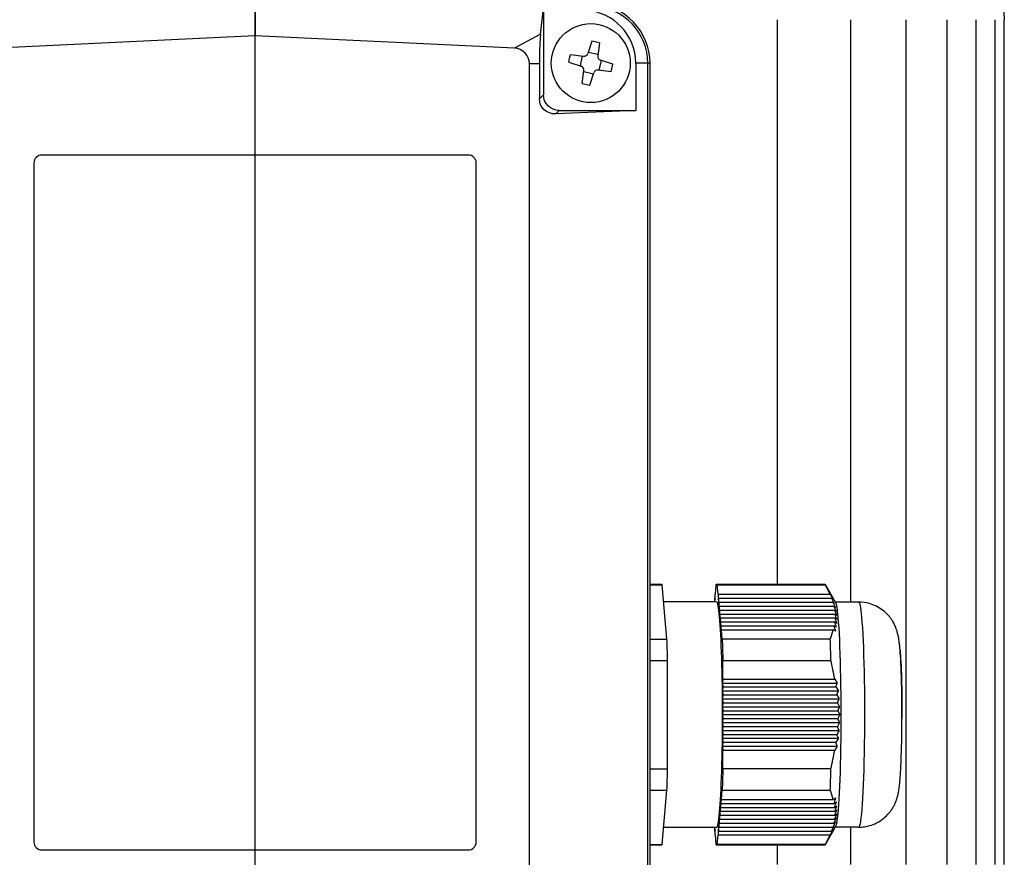
# Model space of a CAD drawing. Extents: x 0 to 210, y 0 to 297.
# Drawn here: x 72 to 88, y 167 to 180 of the extents above; entities that cross this region are included whole.
import ezdxf

# ---------------------------------------------------------------- set-up
doc = ezdxf.new("R2010")
doc.units = 0
doc.linetypes.add('CENTER2', pattern=[28.575, 19.05, -3.175, 3.175, -3.175])
doc.layers.get('0').update_dxf_attribs({"color": 3, "linetype": 'CONTINUOUS'})
doc.layers.add('1', color=3, linetype='CONTINUOUS')

# ---------------------------------------------------------------- blocks, each defined once
blk = doc.blocks.new('A3', base_point=(29.3835, 136.4187))
at = {"color": 0, "linetype": 'CONTINUOUS'}
for p, q in [((87.4076, 184.3034), (87.595, 180.3264)), ((75.7381, 180.7903), (75.7381, 180.0683)), ((80.256, 180.0959), (80.3006, 180.5037)), ((80.3006, 180.5037), (80.3006, 179.1385)), ((83.9985, 180.3264), (83.9985, 171.3889)), ((85.1671, 171.1076), (85.1671, 180.3264)), ((86.0402, 166.9514), (86.0402, 180.3264)), ((86.6887, 166.9514), (86.6887, 180.3264)), ((87.1509, 166.9514), (87.1509, 180.3264)), ((87.4488, 166.9514), (87.4488, 180.3264)), ((87.595, 166.9514), (87.595, 180.3264)), ((75.7381, 180.0683), (71.6351, 179.8761)), ((79.8412, 179.876), (75.7381, 180.0683)), ((80.256, 180.0959), (79.8412, 179.876)), ((81.0665, 179.9879), (81.0028, 179.7908)), ((81.1883, 179.96), (81.0665, 179.9879)), ((81.1883, 179.96), (81.1598, 179.7548)), ((80.7016, 179.6547), (80.7156, 179.7156)), ((80.7156, 179.7156), (80.7295, 179.7766)), ((80.7295, 179.7766), (80.9347, 179.7481)), ((80.916, 179.7507), (80.8807, 179.5969)), ((81.1624, 179.7736), (81.0086, 179.8088)), ((81.1853, 179.5271), (81.2206, 179.6809)), ((81.3997, 179.623), (81.2025, 179.6867)), ((80.2365, 179.6274), (80.0794, 179.6263)), ((80.0794, 164.0265), (80.0794, 179.6263)), ((80.2365, 179.6274), (80.2365, 179.0745)), ((80.7016, 179.6547), (80.8987, 179.591)), ((80.913, 179.3178), (80.9414, 179.523)), ((81.3717, 179.5012), (81.1665, 179.5297)), ((81.3717, 179.5012), (81.3997, 179.623)), ((81.9521, 179.6389), (81.7633, 179.6376)), ((81.7633, 179.6376), (81.7633, 178.8889)), ((81.952, 164.0139), (81.9521, 179.6389)), ((81.9881, 179.6389), (81.9521, 179.6389)), ((81.9881, 164.0139), (81.9881, 179.6389)), ((80.9388, 179.5042), (81.0927, 179.469)), ((81.0348, 179.2899), (81.0985, 179.487)), ((80.913, 179.3178), (81.0348, 179.2899)), ((80.3006, 179.1385), (80.2365, 179.0745)), ((80.5503, 178.8889), (80.4971, 178.8357)), ((81.7633, 178.8889), (80.4971, 178.8357)), ((80.5503, 178.8889), (81.7633, 178.8889)), ((79.1131, 178.1842), (72.3631, 178.1842)), ((72.2381, 178.0592), (72.2381, 167.3092)), ((79.2381, 167.3092), (79.2381, 178.0592)), ((81.9881, 171.3889), (82.1684, 171.3889)), ((81.9881, 171.3798), (82.1785, 171.3798)), ((82.2564, 170.5206), (82.1785, 171.3798)), ((83.032, 171.3798), (83.0186, 171.2314)), ((83.0422, 171.3889), (84.7524, 171.3889)), ((83.0523, 171.3798), (84.7625, 171.3798)), ((83.0657, 171.2314), (83.0523, 171.3798)), ((84.7626, 171.3798), (84.923, 171.1003)), ((83.0422, 171.1123), (82.2027, 171.1123)), ((83.0121, 171.1123), (83.0129, 171.1689)), ((83.0129, 171.1689), (83.0174, 171.1461)), ((83.0129, 171.1689), (83.0177, 171.1689)), ((83.0174, 171.1461), (83.0186, 171.2314)), ((83.0657, 171.2314), (83.0669, 171.1461)), ((83.0657, 171.2314), (84.8365, 171.2314)), ((83.0669, 171.1461), (83.0714, 171.1689)), ((83.0714, 171.1689), (83.0726, 171.0836)), ((83.0714, 171.1689), (84.8607, 171.1689)), ((83.0726, 171.0836), (83.0771, 171.1064)), ((83.0771, 171.1064), (83.0783, 171.0211)), ((83.0771, 171.1064), (84.8805, 171.1064)), ((84.8365, 171.2314), (84.8823, 171.1461)), ((84.8607, 171.1689), (84.9049, 171.0836)), ((84.8805, 171.1064), (84.9228, 171.0211)), ((85.2891, 171.1076), (84.9188, 171.1076)), ((83.0783, 171.0211), (83.0827, 171.0439)), ((83.0827, 171.0439), (83.0839, 170.9586)), ((83.0827, 171.0439), (84.8957, 171.0439)), ((83.0839, 170.9586), (83.0884, 170.9814)), ((83.0884, 170.9814), (83.0896, 170.8961)), ((83.0884, 170.9814), (84.9062, 170.9814)), ((84.9228, 171.0211), (84.8957, 171.0439)), ((84.8957, 171.0439), (84.9358, 170.9586)), ((84.9358, 170.9586), (84.9062, 170.9814)), ((84.9062, 170.9814), (84.944, 170.8961)), ((83.0896, 170.8961), (83.0941, 170.9189)), ((83.0941, 170.9189), (83.0952, 170.8336)), ((83.0941, 170.9189), (84.9118, 170.9189)), ((83.0952, 170.8336), (83.0997, 170.8564)), ((83.0997, 170.8564), (83.1009, 170.7711)), ((83.0997, 170.8564), (84.9127, 170.8564)), ((83.1009, 170.7711), (83.1054, 170.7939)), ((83.1054, 170.7939), (83.1066, 170.7086)), ((83.1054, 170.7939), (84.9088, 170.7939)), ((84.9454, 170.7711), (84.9088, 170.7939)), ((84.944, 170.8961), (84.9118, 170.9189)), ((84.9472, 170.8336), (84.9127, 170.8564)), ((83.1066, 170.7086), (83.111, 170.7314)), ((83.111, 170.7314), (83.1122, 170.6461)), ((83.111, 170.7314), (84.9004, 170.7314)), ((83.1122, 170.6461), (83.1167, 170.6689)), ((83.1302, 170.5206), (83.1167, 170.6689)), ((83.1167, 170.6689), (84.8875, 170.6689)), ((84.9276, 170.6461), (84.8875, 170.6689)), ((84.9389, 170.7086), (84.9004, 170.7314)), ((81.9881, 170.5206), (82.2564, 170.5206)), ((84.8404, 170.5206), (83.1302, 170.5206)), ((81.9881, 170.1856), (82.2665, 170.1856)), ((82.2665, 168.4671), (82.2665, 170.1856)), ((83.1403, 170.1856), (84.8506, 170.1856)), ((83.1403, 169.8889), (83.1403, 170.1856)), ((83.1403, 169.8889), (83.137, 169.8264)), ((83.1403, 169.8889), (84.9111, 169.8889)), ((84.9111, 169.8889), (84.9524, 169.8264)), ((83.137, 169.8264), (83.1403, 169.7639)), ((83.137, 169.8264), (84.9524, 169.8264)), ((83.1403, 169.7639), (83.137, 169.7014)), ((83.137, 169.7014), (83.1403, 169.6389)), ((83.137, 169.7014), (84.9693, 169.7014)), ((83.1403, 169.7639), (84.9296, 169.7639)), ((84.9296, 169.7639), (84.9693, 169.7014)), ((83.1403, 169.6389), (83.137, 169.5764)), ((83.137, 169.5764), (83.1403, 169.5139)), ((83.137, 169.5764), (84.9815, 169.5764)), ((83.1403, 169.6389), (84.9437, 169.6389)), ((84.9437, 169.6389), (84.9815, 169.5764)), ((83.1403, 169.5139), (83.137, 169.4514)), ((83.137, 169.4514), (83.1403, 169.3889)), ((83.137, 169.4514), (84.9889, 169.4514)), ((83.1403, 169.3889), (83.137, 169.3264)), ((83.1403, 169.5139), (84.9533, 169.5139)), ((83.1403, 169.3889), (84.9581, 169.3889)), ((84.9533, 169.5139), (84.9889, 169.4514)), ((84.9581, 169.3889), (84.9914, 169.3264)), ((83.137, 169.3264), (83.1403, 169.2639)), ((83.137, 169.3264), (84.9914, 169.3264)), ((83.1403, 169.2639), (83.137, 169.2014)), ((83.1403, 169.2639), (84.9581, 169.2639)), ((84.9914, 169.3264), (84.9581, 169.2639)), ((83.137, 169.2014), (83.1403, 169.1389)), ((83.137, 169.2014), (84.9889, 169.2014)), ((83.1403, 169.1389), (83.137, 169.0764)), ((83.137, 169.0764), (83.1403, 169.0139)), ((83.137, 169.0764), (84.9815, 169.0764)), ((83.1403, 169.1389), (84.9533, 169.1389)), ((84.9815, 169.0764), (84.9437, 169.0139)), ((84.9889, 169.2014), (84.9533, 169.1389)), ((83.1403, 169.0139), (83.137, 168.9514)), ((83.137, 168.9514), (83.1403, 168.8889)), ((83.137, 168.9514), (84.9693, 168.9514)), ((83.1403, 169.0139), (84.9437, 169.0139)), ((84.9693, 168.9514), (84.9296, 168.8889)), ((83.1403, 168.8889), (83.137, 168.8264)), ((83.137, 168.8264), (83.1403, 168.7639)), ((83.137, 168.8264), (84.9524, 168.8264)), ((83.1403, 168.8889), (84.9296, 168.8889)), ((84.9524, 168.8264), (84.9111, 168.7639)), ((83.1403, 168.4671), (83.1403, 168.7639)), ((83.1403, 168.7639), (84.9111, 168.7639)), ((81.9881, 168.4671), (82.2665, 168.4671)), ((84.8506, 168.4671), (83.1403, 168.4671)), ((81.9881, 168.1322), (82.2564, 168.1322)), ((82.1785, 167.273), (82.2564, 168.1322)), ((83.1122, 168.0067), (83.111, 167.9213)), ((83.1167, 167.9838), (83.1122, 168.0067)), ((83.1167, 167.9838), (83.1302, 168.1322)), ((83.1302, 168.1322), (84.8404, 168.1322)), ((84.8875, 167.9838), (84.9276, 168.0067)), ((83.1009, 167.8817), (83.0997, 167.7963)), ((83.1054, 167.8588), (83.1009, 167.8817)), ((83.1066, 167.9442), (83.1054, 167.8588)), ((83.1054, 167.8588), (84.9088, 167.8588)), ((83.111, 167.9213), (83.1066, 167.9442)), ((83.111, 167.9213), (84.9004, 167.9213)), ((83.1167, 167.9838), (84.8875, 167.9838)), ((84.9004, 167.9213), (84.9389, 167.9442)), ((84.9088, 167.8588), (84.9454, 167.8817)), ((83.0839, 167.6942), (83.0827, 167.6088)), ((83.0884, 167.6713), (83.0839, 167.6942)), ((83.0896, 167.7567), (83.0884, 167.6713)), ((83.0941, 167.7338), (83.0896, 167.7567)), ((83.0952, 167.8192), (83.0941, 167.7338)), ((83.0941, 167.7338), (84.9118, 167.7338)), ((83.0997, 167.7963), (83.0952, 167.8192)), ((83.0997, 167.7963), (84.9127, 167.7963)), ((84.9358, 167.6942), (84.8957, 167.6088)), ((84.944, 167.7567), (84.9062, 167.6713)), ((84.9062, 167.6713), (84.9358, 167.6942)), ((84.9118, 167.7338), (84.944, 167.7567)), ((84.9127, 167.7963), (84.9472, 167.8192)), ((83.0422, 167.5404), (82.2027, 167.5404)), ((83.0129, 167.4838), (83.0121, 167.5404)), ((83.0726, 167.5692), (83.0714, 167.4838)), ((83.0771, 167.5463), (83.0726, 167.5692)), ((83.0783, 167.6317), (83.0771, 167.5463)), ((83.0771, 167.5463), (84.8805, 167.5463)), ((83.0827, 167.6088), (83.0783, 167.6317)), ((83.0827, 167.6088), (84.8957, 167.6088)), ((83.0884, 167.6713), (84.9062, 167.6713)), ((84.7626, 167.273), (84.923, 167.5525)), ((84.9049, 167.5692), (84.8607, 167.4838)), ((84.9228, 167.6317), (84.8805, 167.5463)), ((84.8957, 167.6088), (84.9228, 167.6317)), ((85.2891, 167.5451), (84.9188, 167.5451)), ((85.1671, 166.9514), (85.1671, 167.5451)), ((83.0174, 167.5067), (83.0129, 167.4838)), ((83.0129, 167.4838), (83.0177, 167.4838)), ((83.0186, 167.4213), (83.0174, 167.5067)), ((83.0186, 167.4213), (83.032, 167.273)), ((83.0523, 167.273), (83.0657, 167.4213)), ((83.0669, 167.5067), (83.0657, 167.4213)), ((83.0657, 167.4213), (84.8365, 167.4213)), ((83.0714, 167.4838), (83.0669, 167.5067)), ((83.0714, 167.4838), (84.8607, 167.4838)), ((84.8823, 167.5067), (84.8365, 167.4213)), ((81.9881, 167.273), (82.1785, 167.273)), ((81.9881, 167.2639), (82.1684, 167.2639)), ((83.0422, 167.2639), (84.7524, 167.2639)), ((84.7625, 167.273), (83.0523, 167.273)), ((83.9985, 167.2639), (83.9985, 166.9514)), ((72.3631, 167.1842), (79.1131, 167.1842))]:
    blk.add_line(p, q, dxfattribs=at)
blk.add_circle((81.0506, 179.6389), 0.625, dxfattribs=at)
for centre, radius, start, end in [((80.9275, 179.6376), 0.8358, 0.00122, 87.3151), ((81.0506, 179.6389), 0.9015, 359.99976, 87.31655), ((81.0506, 179.6389), 0.9375, 359.99976, 87.31655), ((79.8294, 179.6263), 0.25, 359.99976, 87.31655), ((80.9433, 179.81), 0.0625, 262.09703, 342.09665), ((81.2217, 179.7462), 0.0625, 172.09703, 252.09665), ((80.8795, 179.5316), 0.0625, 352.09703, 72.09665), ((81.158, 179.4678), 0.0625, 82.09703, 162.09665), ((72.3631, 178.0592), 0.125, 89.99976, 179.99976), ((79.1131, 178.0592), 0.125, 359.99976, 89.99976), ((83.557, 170.6863), 1.3908, 23.07652, 29.91009), ((84.3064, 170.6246), 0.7769, 42.15857, 44.4777), ((84.2099, 170.3683), 0.9972, 45.82332, 47.74297), ((79.9157, 168.9907), 5.3087, 18.87984, 19.85661), ((78.5817, 168.2479), 6.8706, 22.10718, 22.87781), ((79.3486, 168.6744), 5.9767, 20.53698, 21.41357), ((83.7688, 170.9421), 1.1515, 338.52896, 346.27937), ((80.3254, 169.2248), 4.8167, 17.16109, 18.22712), ((80.7466, 169.1944), 4.222, 9.4678, 13.57844), ((82.4255, 170.7117), 2.6775, 339.26758, 340.69106), ((82.1694, 170.8093), 3.0111, 337.12722, 338.41198), ((81.8473, 170.9563), 3.4246, 335.08987, 336.23753), ((81.369, 171.2013), 4.0207, 333.207, 334.20045), ((81.3602, 167.4472), 4.0305, 25.79951, 26.79054), ((81.8239, 167.6862), 3.4501, 23.76231, 24.90144), ((82.2051, 167.8576), 2.9727, 21.58838, 22.88982), ((82.4724, 167.9574), 2.6278, 19.30954, 20.76003), ((80.758, 169.4558), 4.2103, 346.41861, 350.54063), ((83.7728, 167.712), 1.1473, 13.70421, 21.48308), ((80.3633, 169.4162), 4.7771, 341.76378, 342.83872), ((79.9116, 169.6635), 5.3131, 340.14425, 341.12018), ((79.363, 169.973), 5.9613, 338.58408, 339.46296), ((78.5871, 170.4027), 6.8647, 337.12151, 337.8928), ((84.2142, 168.28), 0.9911, 312.24404, 314.17611), ((83.5651, 167.9623), 1.3817, 330.07412, 336.95225), ((84.3157, 168.0197), 0.7643, 315.48106, 317.83969), ((72.3631, 167.3092), 0.125, 179.99976, 269.99976), ((79.1131, 167.3092), 0.125, 269.99976, 359.99976)]:
    blk.add_arc(centre, radius, start, end, dxfattribs=at)
at = {"color": 0, "linetype": 'CONTINUOUS', "extrusion": (0, 0, -1)}
for centre, major_axis, ratio, start_param, end_param in [((80.4979, 179.0861), (-0.241, -0.1074), 0.9393469, 5.111567, 6.6796244), ((80.551, 179.1392), (-0.1773, -0.1773), 0.9972647, 5.4991566, 7.067214), ((83.0422, 169.3264), (0, 2.0625), 0.052336, 6.1892864, 6.3770846), ((85.2891, 169.3264), (0, 1.7812), 0.052336, 0, 0.523599), ((84.9146, 169.3264), (0, 1.7812), 0.052336, 0.0908981, 0.523599), ((84.9146, 169.3264), (0, 1.7812), 0.052336, 0.523599, 3.0506946), ((85.2891, 169.3264), (0, 1.7812), 0.052336, 0.523599, 3.1415927), ((83.0422, 169.3264), (0, 2.0625), 0.052336, 0.9532987, 1.1410969), ((85.9132, 169.3264), (0, 1.186), 0.052336, 0.523599, 1.6174074), ((83.0422, 169.3264), (0, 2.0625), 0.052336, 2.0004962, 2.1882944), ((83.0422, 169.3264), (0, 2.0625), 0.052336, 3.0476938, 3.235492)]:
    blk.add_ellipse(centre, major_axis=major_axis, ratio=ratio, start_param=start_param, end_param=end_param, dxfattribs=at)
at = {"color": 0, "linetype": 'CONTINUOUS'}
for centre, major_axis, start_param, end_param in [((82.1684, 169.3264), (0, -2.0625), 3.0476933, 3.1415927), ((84.7524, 169.3264), (0, -2.0625), 3.0476933, 3.1415927), ((83.0422, 169.3264), (0, -1.7859), 0, 3.1415927), ((82.1684, 169.3264), (0, -2.0625), 2.0004958, 2.188294), ((84.7524, 169.3264), (0, -2.0625), 2.0004958, 2.188294), ((82.1684, 169.3264), (0, -2.0625), 0.9532982, 1.1410964), ((84.7524, 169.3264), (0, -2.0625), 0.9532982, 1.1410964), ((82.1684, 169.3264), (0, -2.0625), 0, 0.0938989), ((84.7524, 169.3264), (0, -2.0625), 0, 0.0938989)]:
    blk.add_ellipse(centre, major_axis=major_axis, ratio=0.052336, start_param=start_param, end_param=end_param, dxfattribs=at)
for points, knots in [([(80.256, 180.0959), (80.2551, 180.088), (80.2516, 180.0533), (80.2463, 179.9861), (80.2409, 179.8789), (80.2379, 179.7786), (80.2367, 179.6911), (80.2365, 179.6472), (80.2365, 179.6274)], [0, 0, 0, 0, 0.4389317, 1.8295687, 2.8816098, 3.9929817, 4.5678899, 5.044699, 5.044699, 5.044699, 5.044699]), ([(85.9425, 170.3836), (85.9402, 170.4087), (85.9353, 170.457), (85.927, 170.5185), (85.9175, 170.5712), (85.9077, 170.6134), (85.8966, 170.6531), (85.8816, 170.6968), (85.8592, 170.749), (85.8257, 170.8109), (85.7672, 170.8935), (85.6526, 171.0042), (85.4833, 171.0888), (85.3466, 171.1076), (85.2891, 171.1076)], [0, 0, 0, 0, 1.0442292, 2.1176152, 2.872362, 3.3808301, 3.7789766, 4.2688828, 4.7745639, 5.328766, 6.0771869, 7.28277, 9.1796047, 10.5709677, 10.5709677, 10.5709677, 10.5709677]), ([(85.2891, 167.5451), (85.3184, 167.5451), (85.387, 167.5499), (85.4922, 167.575), (85.6002, 167.6232), (85.6896, 167.6853), (85.7608, 167.7545), (85.81, 167.8181), (85.8439, 167.8744), (85.8728, 167.9328), (85.8971, 167.9982), (85.9157, 168.0706), (85.9279, 168.1389), (85.9357, 168.2006), (85.9422, 168.2646), (85.9479, 168.3319), (85.9539, 168.4222), (85.9592, 168.5232), (85.9648, 168.6558), (85.9701, 168.83), (85.9746, 169.0837), (85.9758, 169.3357), (85.9738, 169.6422), (85.9677, 169.9349), (85.9562, 170.2038), (85.9472, 170.3316), (85.9425, 170.3836)], [0, 0, 0, 0, 0.7075755, 1.6519351, 2.5989675, 3.5520051, 4.2753439, 5.0155688, 5.5298984, 5.9387693, 6.7270431, 7.5188881, 8.5832665, 9.7952402, 10.3881017, 11.3646173, 12.5233804, 13.6747211, 14.6708247, 16.5059447, 18.4445345, 21.0520306, 22.5214619, 25.8346843, 28.4692115, 30.6321922, 30.6321922, 30.6321922, 30.6321922])]:
    blk.add_open_spline(points, degree=3, knots=knots, dxfattribs=at)

msp = doc.modelspace()

# ---------------------------------------------------------------- linework, layer by layer
at = {"layer": '1', "color": 1, "linetype": 'CENTER2'}
msp.add_line((75.7381, 135.3837), (75.7381, 188.2908), dxfattribs=at)

# ---------------------------------------------------------------- block references
at = {"layer": '1', "color": 3, "linetype": 'CONTINUOUS'}
msp.add_blockref('A3', (29.3835, 136.4187), dxfattribs=at)

doc.saveas('drawing.dxf')
